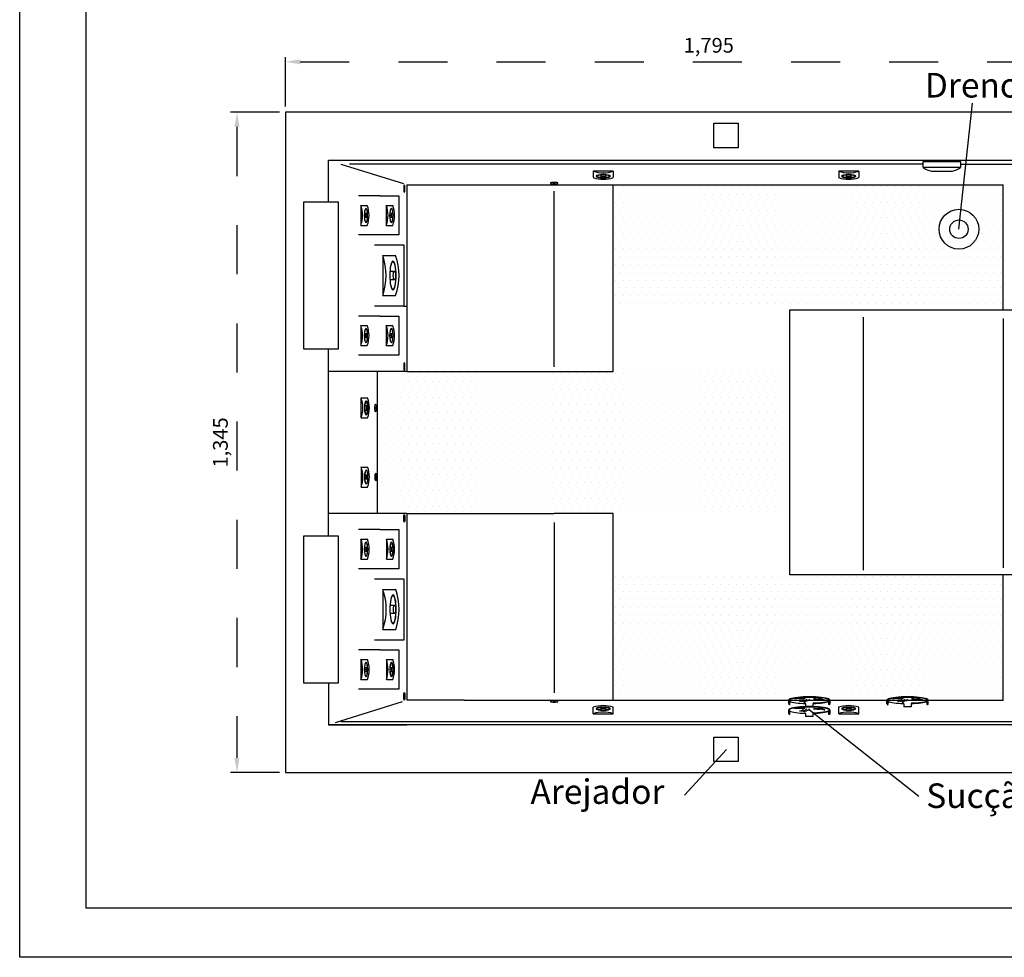
# Model space of a CAD drawing. Units: metres. Extents: x 1641.55 to 1647.26, y 257.1 to 260.73.
# Drawn here: x 1641.55 to 1643.55, y 257.1 to 259.01 of the extents above; entities that cross this region are included whole.
import ezdxf

# ---------------------------------------------------------------- set-up
doc = ezdxf.new("R2010")
doc.units = ezdxf.units.M
doc.header["$LTSCALE"] = 0.001
doc.linetypes.add('DASHED', pattern=[19.05, 12.7, -6.35])
for name, color, linetype in [('COTAS', 2, 'Continuous'), ('Default', 7, 'Continuous'), ('Informações', 3, 'Continuous')]:
    doc.layers.add(name, color=color, linetype=linetype)
doc.dimstyles.new('ISO-25', dxfattribs={"dimtxt": 2.5, "dimasz": 2.5, "dimexe": 1.25, "dimexo": 1, "dimgap": 1, "dimtad": 1, "dimlfac": 0.2, "dimtxsty": 'Standard', "dimcen": 2.5, "dimadec": 0, "dimazin": 0, "dimtfac": 1, "dimtmove": 0, "dimatfit": 3, "dimfxl": 1, "dimarcsym": 0})

# ---------------------------------------------------------------- blocks, each defined once
blk = doc.blocks.new('*D47')
at = {"layer": 'COTAS', "color": 0, "linetype": 'DASHED', "lineweight": -2, "transparency": 16777216}
for p, q in [((1642.0769, 258.8187), (1641.9751, 258.8187)), ((1641.9901, 258.7887), (1641.9901, 257.5037)), ((1642.0769, 257.4737), (1641.9751, 257.4737))]:
    blk.add_line(p, q, dxfattribs=at)
at = {"layer": 'COTAS', "color": 0, "linetype": 'DASHED', "transparency": 16777216}
for points in [[(1641.9851, 258.7887), (1641.9951, 258.7887), (1641.9901, 258.8187)], [(1641.9851, 257.5037), (1641.9951, 257.5037), (1641.9901, 257.4737)]]:
    blk.add_solid(points, dxfattribs=at)
at = {"layer": 'COTAS', "color": 0, "linetype": 'DASHED', "transparency": 16777216, "insert": (1641.9602, 258.1462), "char_height": 0.03, "attachment_point": 5, "rotation": 90}
blk.add_mtext('1,345', dxfattribs=at)
blk = doc.blocks.new('*D48')
at = {"layer": 'COTAS', "color": 0, "linetype": 'DASHED', "lineweight": -2, "transparency": 16777216}
for p, q in [((1642.0889, 258.8307), (1642.0889, 258.9364)), ((1642.1189, 258.9214), (1643.8539, 258.9214)), ((1643.8839, 258.8332), (1643.8839, 258.9364))]:
    blk.add_line(p, q, dxfattribs=at)
at = {"layer": 'COTAS', "color": 0, "linetype": 'DASHED', "transparency": 16777216}
for points in [[(1642.1189, 258.9264), (1642.1189, 258.9164), (1642.0889, 258.9214)], [(1643.8539, 258.9264), (1643.8539, 258.9164), (1643.8839, 258.9214)]]:
    blk.add_solid(points, dxfattribs=at)
at = {"layer": 'COTAS', "color": 0, "linetype": 'DASHED', "transparency": 16777216, "insert": (1642.9514, 258.9512), "char_height": 0.03, "attachment_point": 5}
blk.add_mtext('1,795', dxfattribs=at)

msp = doc.modelspace()

# ---------------------------------------------------------------- hatches: boundary and pattern name
h = msp.add_hatch()
h.set_pattern_fill('DOTS', color=256, scale=0.01)
h.paths.add_polyline_path([(1643.5514, 258.671), (1642.7564, 258.671), (1642.7564, 258.4162), (1643.1164, 258.4162), (1643.2664, 258.4162), (1643.5514, 258.4162)])
h.paths.add_polyline_path([(1643.4205, 258.5805, -1), (1643.5014, 258.5805, -1)], flags=16)
h.paths.add_polyline_path([(1643.4421, 258.5805, -1), (1643.4798, 258.5805, -1)], flags=0)
h = msp.add_hatch()
h.set_pattern_fill('DOTS', color=256, scale=0.01)
h.paths.add_polyline_path([(1643.1164, 258.291), (1642.7564, 258.291), (1642.6364, 258.291), (1642.3364, 258.291), (1642.2764, 258.291), (1642.2764, 258.0012), (1642.3364, 258.0012), (1642.6364, 258.0012), (1642.7564, 258.0012), (1643.1164, 258.0012)])
h = msp.add_hatch()
h.set_pattern_fill('DOTS', color=256, scale=0.01)
edge = h.paths.add_edge_path()
edge.add_line((1643.5514, 257.8762), (1643.2664, 257.8762))
edge.add_line((1643.2664, 257.8762), (1643.1164, 257.8762))
edge.add_line((1643.1164, 257.8762), (1642.7564, 257.8762))
edge.add_line((1642.7564, 257.8762), (1642.7564, 257.6212))
edge.add_line((1642.7564, 257.6212), (1643.0497, 257.6212))
edge.add_ellipse((1643.0918, 257.6212), major_axis=(0.042, 0), ratio=0.167048, start_angle=360, end_angle=538.6342, ccw=False)
edge.add_line((1643.1342, 257.6212), (1643.4008, 257.6212))
edge.add_ellipse((1643.4429, 257.6212), major_axis=(0.042, 0), ratio=0.167048, start_angle=360, end_angle=538.6342, ccw=False)
edge.add_line((1643.4853, 257.6212), (1643.5514, 257.6212))
edge.add_line((1643.5514, 257.6212), (1643.5514, 257.8762))

# ---------------------------------------------------------------- linework, layer by layer
for p, q in [((1643.8839, 258.8187), (1642.0889, 258.8187)), ((1642.0889, 258.8187), (1642.0889, 257.4737)), ((1642.9614, 258.7462), (1642.9614, 258.7962)), ((1642.9614, 258.7962), (1642.9614, 258.7962)), ((1642.9614, 258.7962), (1643.0114, 258.7962)), ((1643.0114, 258.7962), (1643.0114, 258.7462)), ((1643.0114, 258.7462), (1642.9614, 258.7462)), ((1642.1764, 258.7212), (1643.6064, 258.7212)), ((1642.1764, 258.6362), (1642.1764, 258.7212)), ((1642.2017, 258.7133), (1642.3292, 258.6733)), ((1643.3885, 258.7133), (1642.2193, 258.7133)), ((1643.4644, 258.7133), (1643.5874, 258.7133)), ((1642.7568, 258.6988), (1642.7161, 258.6988)), ((1642.7161, 258.6988), (1642.7161, 258.6857)), ((1642.7321, 258.687), (1642.7321, 258.6911)), ((1642.7408, 258.6911), (1642.7408, 258.687)), ((1642.7568, 258.6988), (1642.7568, 258.6857)), ((1643.2568, 258.6988), (1643.2161, 258.6988)), ((1643.2161, 258.6988), (1643.2161, 258.6857)), ((1643.2321, 258.687), (1643.2321, 258.6911)), ((1643.2408, 258.6911), (1643.2408, 258.687)), ((1643.2568, 258.6988), (1643.2568, 258.6857)), ((1642.3364, 258.671), (1643.5514, 258.671)), ((1642.3364, 258.671), (1642.3364, 258.291)), ((1642.7564, 258.291), (1642.7564, 258.671)), ((1643.5514, 258.4162), (1643.5514, 258.671)), ((1642.2813, 258.6487), (1642.2378, 258.6487)), ((1642.2813, 258.6487), (1642.3197, 258.6487)), ((1642.3197, 258.6487), (1642.3197, 258.5687)), ((1642.6364, 258.3005), (1642.6364, 258.6581)), ((1642.1264, 258.3362), (1642.1264, 258.6362)), ((1642.1264, 258.6362), (1642.1764, 258.6362)), ((1642.1764, 258.6362), (1642.1964, 258.6362)), ((1642.1964, 258.6362), (1642.1964, 258.3362)), ((1642.2426, 258.6291), (1642.2426, 258.5883)), ((1642.2426, 258.6291), (1642.2557, 258.6291)), ((1642.2944, 258.6291), (1642.2944, 258.5883)), ((1642.2944, 258.6291), (1642.3075, 258.6291)), ((1642.2502, 258.6131), (1642.2544, 258.6131)), ((1642.2544, 258.6043), (1642.2502, 258.6043)), ((1642.302, 258.6131), (1642.3062, 258.6131)), ((1642.3062, 258.6043), (1642.302, 258.6043)), ((1642.2426, 258.5883), (1642.2557, 258.5883)), ((1642.2944, 258.5883), (1642.3075, 258.5883)), ((1642.2813, 258.5687), (1642.2378, 258.5687)), ((1642.3197, 258.5687), (1642.2813, 258.5687)), ((1642.27, 258.5487), (1642.3301, 258.5487)), ((1642.3301, 258.5487), (1642.3301, 258.4237)), ((1642.2872, 258.527), (1642.2872, 258.4454)), ((1642.2872, 258.527), (1642.3134, 258.527)), ((1642.3025, 258.4949), (1642.3108, 258.4949)), ((1642.3108, 258.4775), (1642.3025, 258.4775)), ((1642.2872, 258.4454), (1642.3134, 258.4454)), ((1642.3301, 258.4237), (1642.27, 258.4237)), ((1642.3301, 258.4237), (1642.3364, 258.4237)), ((1642.2813, 258.4037), (1642.2378, 258.4037)), ((1642.2813, 258.4037), (1642.3197, 258.4037)), ((1642.3197, 258.4037), (1642.3197, 258.3237)), ((1643.1164, 257.8762), (1643.1164, 258.4162)), ((1643.1164, 258.4162), (1643.2664, 258.4162)), ((1643.2664, 258.4162), (1643.6064, 258.4162)), ((1643.2664, 257.8859), (1643.2664, 258.4013)), ((1642.2426, 258.3841), (1642.2426, 258.3433)), ((1642.2426, 258.3841), (1642.2557, 258.3841)), ((1642.2944, 258.3841), (1642.2944, 258.3433)), ((1642.2944, 258.3841), (1642.3075, 258.3841)), ((1643.5514, 258.3984), (1643.5514, 257.8908)), ((1642.2502, 258.3681), (1642.2544, 258.3681)), ((1642.302, 258.3681), (1642.3062, 258.3681)), ((1642.2426, 258.3433), (1642.2557, 258.3433)), ((1642.2544, 258.3593), (1642.2502, 258.3593)), ((1642.2944, 258.3433), (1642.3075, 258.3433)), ((1642.3062, 258.3593), (1642.302, 258.3593)), ((1642.1764, 258.3362), (1642.1264, 258.3362)), ((1642.1764, 257.9562), (1642.1764, 258.3362)), ((1642.1964, 258.3362), (1642.1764, 258.3362)), ((1642.2813, 258.3237), (1642.2378, 258.3237)), ((1642.3197, 258.3237), (1642.2813, 258.3237)), ((1642.3364, 258.291), (1642.1764, 258.291)), ((1642.2764, 258.0012), (1642.2764, 258.291)), ((1642.3364, 258.291), (1642.6364, 258.291)), ((1642.6364, 258.291), (1642.7564, 258.291)), ((1642.2432, 258.1961), (1642.2432, 258.2368)), ((1642.2432, 258.2368), (1642.2563, 258.2368)), ((1642.255, 258.2208), (1642.2508, 258.2208)), ((1642.2508, 258.2121), (1642.255, 258.2121)), ((1642.2432, 258.1961), (1642.2563, 258.1961)), ((1642.2432, 258.0961), (1642.2432, 258.0554)), ((1642.2432, 258.0961), (1642.2563, 258.0961)), ((1642.2508, 258.0801), (1642.255, 258.0801)), ((1642.255, 258.0714), (1642.2508, 258.0714)), ((1642.2432, 258.0554), (1642.2563, 258.0554)), ((1642.3364, 258.0012), (1642.1764, 258.0012)), ((1642.3364, 258.0012), (1642.3364, 257.6212)), ((1642.3364, 258.0012), (1642.6364, 258.0012)), ((1642.7564, 258.0012), (1642.6364, 258.0012)), ((1642.7564, 257.6212), (1642.7564, 258.0012)), ((1642.6364, 257.983), (1642.6364, 257.6364)), ((1642.2814, 257.9687), (1642.238, 257.9687)), ((1642.2814, 257.9687), (1642.3199, 257.9687)), ((1642.3199, 257.9687), (1642.3199, 257.8887)), ((1642.1264, 257.6562), (1642.1264, 257.9562)), ((1642.1264, 257.9562), (1642.1764, 257.9562)), ((1642.1764, 257.9562), (1642.1964, 257.9562)), ((1642.1964, 257.9562), (1642.1964, 257.6562)), ((1642.2427, 257.9491), (1642.2427, 257.9083)), ((1642.2427, 257.9491), (1642.2559, 257.9491)), ((1642.2945, 257.9491), (1642.2945, 257.9083)), ((1642.2945, 257.9491), (1642.3076, 257.9491)), ((1642.2504, 257.9331), (1642.2546, 257.9331)), ((1642.2546, 257.9243), (1642.2504, 257.9243)), ((1642.3022, 257.9331), (1642.3064, 257.9331)), ((1642.3064, 257.9243), (1642.3022, 257.9243)), ((1642.2427, 257.9083), (1642.2559, 257.9083)), ((1642.2945, 257.9083), (1642.3076, 257.9083)), ((1642.2814, 257.8887), (1642.238, 257.8887)), ((1642.3199, 257.8887), (1642.2814, 257.8887)), ((1642.2701, 257.8687), (1642.3302, 257.8687)), ((1642.3302, 257.8687), (1642.3302, 257.7437)), ((1643.2664, 257.8762), (1643.1164, 257.8762)), ((1643.6064, 257.8762), (1643.2664, 257.8762)), ((1643.5514, 257.6212), (1643.5514, 257.8762)), ((1642.2873, 257.847), (1642.2873, 257.7654)), ((1642.2873, 257.847), (1642.3136, 257.847)), ((1642.3026, 257.8149), (1642.311, 257.8149)), ((1642.311, 257.7975), (1642.3026, 257.7975)), ((1642.2873, 257.7654), (1642.3136, 257.7654)), ((1642.3302, 257.7437), (1642.2701, 257.7437)), ((1642.2814, 257.7237), (1642.238, 257.7237)), ((1642.2814, 257.7237), (1642.3199, 257.7237)), ((1642.3199, 257.7237), (1642.3199, 257.6437)), ((1642.2427, 257.7041), (1642.2427, 257.6633)), ((1642.2427, 257.7041), (1642.2559, 257.7041)), ((1642.2945, 257.7041), (1642.2945, 257.6633)), ((1642.2945, 257.7041), (1642.3076, 257.7041)), ((1642.2504, 257.6881), (1642.2546, 257.6881)), ((1642.2546, 257.6793), (1642.2504, 257.6793)), ((1642.3022, 257.6881), (1642.3064, 257.6881)), ((1642.3064, 257.6793), (1642.3022, 257.6793)), ((1642.2427, 257.6633), (1642.2559, 257.6633)), ((1642.2945, 257.6633), (1642.3076, 257.6633)), ((1642.1964, 257.6562), (1642.1264, 257.6562)), ((1642.1764, 257.6562), (1642.1764, 257.5712)), ((1642.2814, 257.6437), (1642.238, 257.6437)), ((1642.3199, 257.6437), (1642.2814, 257.6437)), ((1642.3265, 257.618), (1642.19, 257.5754)), ((1642.4527, 257.6212), (1642.3364, 257.6212)), ((1642.4527, 257.6212), (1643.5514, 257.6212)), ((1642.6364, 257.6212), (1642.7564, 257.6212)), ((1642.7161, 257.5936), (1642.7161, 257.6067)), ((1642.7321, 257.6013), (1642.7321, 257.6054)), ((1642.7408, 257.6054), (1642.7408, 257.6012)), ((1642.7568, 257.5936), (1642.7568, 257.6067)), ((1643.2161, 257.5936), (1643.2161, 257.6067)), ((1643.2321, 257.6013), (1643.2321, 257.6054)), ((1643.2408, 257.6054), (1643.2408, 257.6012)), ((1643.2568, 257.5936), (1643.2568, 257.6067)), ((1642.7161, 257.5936), (1642.7568, 257.5936)), ((1643.2161, 257.5936), (1643.2568, 257.5936)), ((1643.6064, 257.5712), (1642.1764, 257.5712)), ((1642.1764, 257.5712), (1642.3364, 257.5712)), ((1643.5816, 257.5772), (1642.2019, 257.5772)), ((1642.9614, 257.4962), (1642.9614, 257.5462)), ((1642.9614, 257.5462), (1643.0114, 257.5462)), ((1643.0114, 257.5462), (1643.0114, 257.4962)), ((1643.0114, 257.4962), (1642.9614, 257.4962)), ((1643.0114, 257.4962), (1643.0114, 257.4962)), ((1642.0889, 257.4737), (1643.8839, 257.4737))]:
    msp.add_line(p, q)
at = {"color": 0}
for p, q in [((1643.3885, 258.7061), (1643.3885, 258.7183)), ((1643.3885, 258.7183), (1643.4644, 258.7183)), ((1643.4644, 258.7061), (1643.3885, 258.7061)), ((1643.4644, 258.7183), (1643.4644, 258.7061)), ((1643.4053, 258.6987), (1643.4476, 258.6987)), ((1643.051, 257.6213), (1643.051, 257.6211)), ((1643.1144, 257.6142), (1643.1144, 257.6214)), ((1643.1156, 257.6195), (1643.1156, 257.6119)), ((1643.1167, 257.6124), (1643.1167, 257.6189)), ((1643.1962, 257.6123), (1643.1962, 257.6189)), ((1643.1973, 257.6195), (1643.1973, 257.6118)), ((1643.1985, 257.6142), (1643.1985, 257.6212)), ((1643.3144, 257.6142), (1643.3144, 257.6214)), ((1643.3156, 257.6195), (1643.3156, 257.6119)), ((1643.3167, 257.6213), (1643.3167, 257.6211)), ((1643.3167, 257.6124), (1643.3167, 257.6189)), ((1643.3962, 257.6123), (1643.3962, 257.6189)), ((1643.3973, 257.6195), (1643.3973, 257.6118)), ((1643.3985, 257.6142), (1643.3985, 257.6212)), ((1643.1144, 257.5943), (1643.1144, 257.6015)), ((1643.1156, 257.6119), (1643.1167, 257.6124)), ((1643.1156, 257.6014), (1643.1156, 257.6011)), ((1643.1156, 257.5996), (1643.1156, 257.592)), ((1643.1167, 257.5925), (1643.1167, 257.599)), ((1643.1487, 257.6135), (1643.1487, 257.608)), ((1643.1636, 257.608), (1643.1487, 257.608)), ((1643.1636, 257.6135), (1643.1636, 257.608)), ((1643.1973, 257.6118), (1643.1962, 257.6123)), ((1643.1962, 257.5924), (1643.1962, 257.599)), ((1643.1973, 257.5996), (1643.1973, 257.5919)), ((1643.1985, 257.5943), (1643.1985, 257.6013)), ((1643.3156, 257.6119), (1643.3167, 257.6124)), ((1643.3487, 257.6135), (1643.3487, 257.608)), ((1643.3636, 257.608), (1643.3487, 257.608)), ((1643.3636, 257.6135), (1643.3636, 257.608)), ((1643.3973, 257.6118), (1643.3962, 257.6123)), ((1643.1156, 257.592), (1643.1167, 257.5925)), ((1643.1487, 257.5936), (1643.1487, 257.5881)), ((1643.1636, 257.5881), (1643.1487, 257.5881)), ((1643.1636, 257.5936), (1643.1636, 257.5881)), ((1643.1973, 257.5919), (1643.1962, 257.5924))]:
    msp.add_line(p, q, dxfattribs=at)
for radius in [0.0405, 0.0188]:
    msp.add_circle((1643.461, 258.5805), radius)
for centre, radius, start, end in [((1643.4132, 258.7395), 0.0415, 233.4481, 259.0044), ((1643.4396, 258.7395), 0.0415, 280.9956, 306.5519), ((1643.1172, 257.6142), 0.00283, 180, 235.5487), ((1643.1463, 257.6133), 0.00239, 6.2162, 74.0488), ((1643.166, 257.6133), 0.00239, 105.9512, 173.7838), ((1643.1957, 257.6142), 0.00283, 304.4513, 0), ((1643.3172, 257.6142), 0.00283, 180, 235.5487), ((1643.3463, 257.6133), 0.00239, 6.2162, 74.0488), ((1643.366, 257.6133), 0.00239, 105.9512, 173.7838), ((1643.3957, 257.6142), 0.00283, 304.4513, 0), ((1643.1172, 257.5943), 0.00283, 180, 235.5487), ((1643.1463, 257.5934), 0.00239, 6.2162, 74.0488), ((1643.166, 257.5934), 0.00239, 105.9512, 173.7838), ((1643.1957, 257.5943), 0.00283, 304.4513, 0)]:
    msp.add_arc(centre, radius, start, end, dxfattribs=at)
for centre, radius, start, end in [((1642.7364, 258.7565), 0.0612, 250.5339, 289.4661), ((1642.7364, 258.7433), 0.0612, 250.5339, 289.4661), ((1643.2364, 258.7565), 0.0612, 250.5339, 289.4661), ((1643.2364, 258.7433), 0.0612, 250.5339, 289.4661), ((1642.1849, 258.6087), 0.0612, 340.5339, 19.4661), ((1642.198, 258.6087), 0.0612, 340.5339, 19.4661), ((1642.2367, 258.6087), 0.0612, 340.5339, 19.4661), ((1642.2498, 258.6087), 0.0612, 340.5339, 19.4661), ((1642.1718, 258.4862), 0.1223, 340.5339, 19.4661), ((1642.1981, 258.4862), 0.1223, 340.5339, 19.4661), ((1642.1849, 258.3637), 0.0612, 340.5339, 19.4661), ((1642.198, 258.3637), 0.0612, 340.5339, 19.4661), ((1642.2367, 258.3637), 0.0612, 340.5339, 19.4661), ((1642.2498, 258.3637), 0.0612, 340.5339, 19.4661), ((1642.1855, 258.2165), 0.0612, 340.5339, 19.4661), ((1642.1986, 258.2165), 0.0612, 340.5339, 19.4661), ((1642.1855, 258.0758), 0.0612, 340.5339, 19.4661), ((1642.1986, 258.0758), 0.0612, 340.5339, 19.4661), ((1642.185, 257.9287), 0.0612, 340.5339, 19.4661), ((1642.1982, 257.9287), 0.0612, 340.5339, 19.4661), ((1642.2368, 257.9287), 0.0612, 340.5339, 19.4661), ((1642.25, 257.9287), 0.0612, 340.5339, 19.4661), ((1642.1719, 257.8062), 0.1223, 340.5339, 19.4661), ((1642.1982, 257.8062), 0.1223, 340.5339, 19.4661), ((1642.185, 257.6837), 0.0612, 340.5339, 19.4661), ((1642.1982, 257.6837), 0.0612, 340.5339, 19.4661), ((1642.2368, 257.6837), 0.0612, 340.5339, 19.4661), ((1642.25, 257.6837), 0.0612, 340.5339, 19.4661), ((1642.7364, 257.549), 0.0612, 70.5339, 109.4661), ((1643.2364, 257.549), 0.0612, 70.5339, 109.4661), ((1642.7364, 257.5359), 0.0612, 70.5339, 109.4661), ((1643.2364, 257.5359), 0.0612, 70.5339, 109.4661)]:
    msp.add_arc(centre, radius, start, end)
at = {"extrusion": (0, 0, -1)}
for centre, major_axis, ratio in [((1642.7364, 258.6884), (-0.0147, 0), 0.221148), ((1643.2364, 258.6884), (-0.0147, 0), 0.221148), ((1642.253, 258.6087), (0, -0.0147), 0.221148), ((1642.3048, 258.6087), (0, -0.0147), 0.221148), ((1642.3079, 258.4862), (0, -0.0294), 0.221148), ((1642.253, 258.3637), (0, -0.0147), 0.221148), ((1642.3048, 258.3637), (0, -0.0147), 0.221148), ((1642.2535, 258.2165), (0, -0.014), 0.201273), ((1642.2536, 258.0758), (0, -0.0147), 0.221148), ((1642.2531, 257.9287), (0, -0.0147), 0.221148), ((1642.3049, 257.9287), (0, -0.0147), 0.221148), ((1642.3081, 257.8062), (0, -0.0294), 0.221148), ((1642.2531, 257.6837), (0, -0.0147), 0.221148), ((1642.3049, 257.6837), (0, -0.0147), 0.221148), ((1642.7364, 257.604), (0.0147, 0), 0.221148), ((1643.2364, 257.604), (0.0147, 0), 0.221148)]:
    msp.add_ellipse(centre, major_axis=major_axis, ratio=ratio, dxfattribs=at)
for centre, major_axis, ratio in [((1642.7364, 258.6884), (0.014, 0), 0.201273), ((1643.2364, 258.6884), (0.014, 0), 0.201273), ((1642.2529, 258.6087), (0, 0.014), 0.201273), ((1642.3047, 258.6087), (0, 0.014), 0.201273), ((1642.3078, 258.4861), (0, 0.0281), 0.201273), ((1642.2529, 258.3637), (0, 0.014), 0.201273), ((1642.3047, 258.3637), (0, 0.014), 0.201273), ((1642.2536, 258.2165), (0, 0.0147), 0.221148), ((1642.2535, 258.0757), (0, 0.014), 0.201273), ((1642.2531, 257.9287), (0, 0.014), 0.201273), ((1642.3049, 257.9287), (0, 0.014), 0.201273), ((1642.308, 257.8061), (0, 0.0281), 0.201273), ((1642.2531, 257.6837), (0, 0.014), 0.201273), ((1642.3049, 257.6837), (0, 0.014), 0.201273), ((1642.7365, 257.6039), (-0.014, 0), 0.201273), ((1643.2365, 257.6039), (-0.014, 0), 0.201273)]:
    msp.add_ellipse(centre, major_axis=major_axis, ratio=ratio)
for centre, major_axis, ratio, start_param, end_param in [((1642.7364, 258.687), (-0.00437, 0), 0.259646, 1.570796326794897, 7.853981633974483), ((1643.2364, 258.687), (-0.00437, 0), 0.259646, 1.570796326794897, 7.853981633974483), ((1642.2544, 258.6087), (0, -0.00437), 0.259646, 1.570796326794897, 7.853981633974483), ((1642.3062, 258.6087), (0, -0.00437), 0.259646, 1.570796326794897, 7.853981633974483), ((1642.3108, 258.4862), (0, -0.00874), 0.259646, 1.570796326794897, 7.853981633974483), ((1642.2544, 258.3637), (0, -0.00437), 0.259646, 1.570796326794897, 7.853981633974483), ((1642.3062, 258.3637), (0, -0.00437), 0.259646, 1.570796326794897, 7.853981633974483), ((1642.2725, 258.2165), (0, 0.00778), 0.167147, 4.712389, 10.995574), ((1642.2725, 258.2165), (0, 0.00158), 0.233651, 4.712389, 10.995574), ((1642.255, 258.0758), (0, -0.00437), 0.259646, 1.570796326794897, 7.853981633974483), ((1642.2728, 258.0758), (0, 0.00778), 0.167147, 4.712389, 10.995574), ((1642.2728, 258.0758), (0, 0.00158), 0.233651, 4.712389, 10.995574), ((1642.3311, 257.9914), (0, 0.00778), 0.167147, 4.712389, 10.995574), ((1642.3311, 257.9914), (0, 0.00158), 0.233651, 4.712389, 10.995574), ((1642.2546, 257.9287), (0, -0.00437), 0.259646, 1.570796326794897, 7.853981633974483), ((1642.3064, 257.9287), (0, -0.00437), 0.259646, 1.570796326794897, 7.853981633974483), ((1642.311, 257.8062), (0, -0.00874), 0.259646, 1.570796326794897, 7.853981633974483), ((1642.2546, 257.6837), (0, -0.00437), 0.259646, 1.570796326794897, 7.853981633974483), ((1642.3064, 257.6837), (0, -0.00437), 0.259646, 1.570796326794897, 7.853981633974483), ((1642.3311, 257.629), (0, 0.00778), 0.167147, 4.712389, 10.995574), ((1642.3311, 257.629), (0, 0.00158), 0.233651, 4.712389, 10.995574), ((1642.7364, 257.6054), (0.00437, 0), 0.259646, 1.570796326794897, 7.853981633974483), ((1643.2364, 257.6054), (0.00437, 0), 0.259646, 1.570796326794897, 7.853981633974483)]:
    msp.add_ellipse(centre, major_axis=major_axis, ratio=ratio, start_param=start_param, end_param=end_param)
for centre, major_axis, ratio, start_param, end_param in [((1642.3311, 258.6632), (0, -0.00778), 0.167147, 4.712389, 10.995574), ((1642.3311, 258.6632), (0, -0.00158), 0.233651, 4.712389, 10.995574), ((1642.6364, 258.6744), (-0.00778, 0), 0.167147, 4.712389, 10.995574), ((1642.6364, 258.6744), (-0.00158, 0), 0.233651, 4.712389, 10.995574), ((1642.3311, 258.3009), (0, -0.00778), 0.167147, 4.712389, 10.995574), ((1642.3311, 258.3009), (0, -0.00158), 0.233651, 4.712389, 10.995574), ((1642.255, 258.2165), (0, 0.00437), 0.259646, 1.570796326794897, 7.853981633974483), ((1642.6364, 257.6187), (0.00778, 0), 0.167147, 4.712389, 10.995574), ((1642.6364, 257.6187), (0.00158, 0), 0.233651, 4.712389, 10.995574)]:
    msp.add_ellipse(centre, major_axis=major_axis, ratio=ratio, start_param=start_param, end_param=end_param, dxfattribs=at)
at = {"color": 0}
for centre, major_axis, ratio, start_param, end_param in [((1643.1564, 257.6212), (0.042, 0), 0.167048, 6.04099, 9.668155), ((1643.1564, 257.6212), (0.0408, 0), 0.141235, 4.932331, 9.448972), ((1643.1564, 257.6212), (0.042, 0), 0.167048, 3.471726, 4.521019), ((1643.1564, 257.6212), (0.042, 0), 0.167048, 4.889259, 5.953929), ((1643.3564, 257.6212), (0.042, 0), 0.167048, 6.04099, 9.668155), ((1643.3564, 257.6212), (0.0408, 0), 0.141235, 4.932331, 9.448972), ((1643.3564, 257.6212), (0.042, 0), 0.167048, 3.471726, 4.521019), ((1643.3564, 257.6212), (0.042, 0), 0.167048, 4.889259, 5.953929), ((1643.1564, 257.6013), (0.042, 0), 0.167048, 6.04099, 9.668155), ((1643.1564, 257.6013), (0.0408, 0), 0.141235, 4.932331, 9.448972), ((1643.1564, 257.6013), (0.042, 0), 0.167048, 3.471726, 4.521019), ((1643.1564, 257.6013), (0.042, 0), 0.167048, 4.889259, 5.953929)]:
    msp.add_ellipse(centre, major_axis=major_axis, ratio=ratio, start_param=start_param, end_param=end_param, dxfattribs=at)
for points in [[(1643.1477, 257.6251), (1643.1432, 257.6247), (1643.1294, 257.6249), (1643.1258, 257.6246)], [(1643.1477, 257.6244), (1643.1432, 257.6241), (1643.1294, 257.6243), (1643.1258, 257.6239)], [(1643.1359, 257.6192), (1643.1405, 257.6202), (1643.1444, 257.6228)], [(1643.1405, 257.6185), (1643.144, 257.6197), (1643.1498, 257.6221), (1643.1509, 257.6237)], [(1643.1453, 257.6175), (1643.1507, 257.6196), (1643.1553, 257.6219), (1643.1563, 257.6235)], [(1643.1878, 257.6213), (1643.1839, 257.6229), (1643.1783, 257.6233), (1643.1709, 257.6234), (1643.167, 257.6239), (1643.1645, 257.6237)], [(1643.1879, 257.6204), (1643.184, 257.622), (1643.1784, 257.6225), (1643.1711, 257.6226), (1643.1671, 257.6231), (1643.1646, 257.6228)], [(1643.3477, 257.6251), (1643.3432, 257.6247), (1643.3294, 257.6249), (1643.3258, 257.6246)], [(1643.3477, 257.6244), (1643.3432, 257.6241), (1643.3294, 257.6243), (1643.3258, 257.6239)], [(1643.3359, 257.6192), (1643.3405, 257.6202), (1643.3444, 257.6228)], [(1643.3405, 257.6185), (1643.344, 257.6197), (1643.3498, 257.6221), (1643.3509, 257.6237)], [(1643.3453, 257.6175), (1643.3507, 257.6196), (1643.3553, 257.6219), (1643.3563, 257.6235)], [(1643.3878, 257.6213), (1643.3839, 257.6229), (1643.3783, 257.6233), (1643.3709, 257.6234), (1643.367, 257.6239), (1643.3645, 257.6237)], [(1643.3879, 257.6204), (1643.384, 257.622), (1643.3784, 257.6225), (1643.3711, 257.6226), (1643.3671, 257.6231), (1643.3646, 257.6228)], [(1643.1477, 257.6051), (1643.1432, 257.6048), (1643.1294, 257.605), (1643.1258, 257.6047)], [(1643.1477, 257.6045), (1643.1432, 257.6042), (1643.1294, 257.6044), (1643.1258, 257.604)], [(1643.1359, 257.5993), (1643.1405, 257.6003), (1643.1444, 257.6029)], [(1643.1405, 257.5986), (1643.144, 257.5998), (1643.1498, 257.6022), (1643.1509, 257.6038)], [(1643.1453, 257.5976), (1643.1507, 257.5997), (1643.1553, 257.602), (1643.1563, 257.6036)], [(1643.1878, 257.6014), (1643.1839, 257.603), (1643.1783, 257.6034), (1643.1709, 257.6035), (1643.167, 257.604), (1643.1645, 257.6038)], [(1643.1879, 257.6005), (1643.184, 257.6021), (1643.1784, 257.6026), (1643.1711, 257.6027), (1643.1671, 257.6032), (1643.1646, 257.6029)]]:
    msp.add_spline(points, degree=3, dxfattribs=at)
for points in [[(1643.1477, 257.6257), (1643.1462, 257.6255), (1643.1403, 257.625), (1643.1343, 257.6258), (1643.1299, 257.6256)], [(1643.3477, 257.6257), (1643.3462, 257.6255), (1643.3403, 257.625), (1643.3343, 257.6258), (1643.3299, 257.6256)], [(1643.1477, 257.6058), (1643.1462, 257.6056), (1643.1403, 257.6051), (1643.1343, 257.6059), (1643.1299, 257.6057)]]:
    msp.add_open_spline(points, degree=3, knots=[0, 0, 0, 0, 0.00481823, 0.01901915, 0.01901915, 0.01901915, 0.01901915], dxfattribs=at)
at = {"layer": 'Default', "color": 7}
for points in [[(1647.2562, 257.0975), (1641.5474, 257.0975), (1641.5474, 260.7257), (1647.2562, 260.7257)], [(1647.1562, 257.1975), (1641.6831, 257.1975), (1641.6831, 260.6068), (1647.1562, 260.6068)]]:
    msp.add_lwpolyline(points, close=True, dxfattribs=at)
at = {"layer": 'Informações'}
for p, q in [((1643.461, 258.5805), (1643.4887, 258.8373)), ((1643.1564, 257.6013), (1643.3795, 257.4257)), ((1642.9874, 257.5208), (1642.9017, 257.4278))]:
    msp.add_line(p, q, dxfattribs=at)

# ---------------------------------------------------------------- texts
at = {"layer": 'Informações', "char_height": 0.05, "attachment_point": 1}
for s, insert in [('{\\C3;Dreno}', (1643.3916, 258.8987)), ('{\\C3;Arejador}', (1642.5881, 257.46)), ('{\\C3;Sucção}', (1643.3945, 257.4517))]:
    msp.add_mtext_dynamic_manual_height_columns(s, width=0.353449, gutter_width=12.5, heights=[0], dxfattribs=dict(at, insert=insert))

# ---------------------------------------------------------------- dimensions: what is measured, and where the dimension line sits
at = {"layer": 'COTAS', "color": 2, "linetype": 'DASHED'}
dim = msp.add_linear_dim(base=(1643.8839, 258.9214), p1=(1642.0889, 258.8187), p2=(1643.8839, 258.8212), dimstyle='ISO-25', override={"dimscale": 0.012, "dimdec": 3, "dimlfac": 1, "dimarcsym": 1}, dxfattribs=at)
dim.commit()
dim.dimension.update_dxf_attribs({"geometry": '*D48', "text_midpoint": (1642.9514, 258.9214), "dimtype": 160})
dim = msp.add_linear_dim(base=(1641.9901, 257.4737), p1=(1642.0889, 258.8187), p2=(1642.0889, 257.4737), angle=90, dimstyle='ISO-25', override={"dimscale": 0.012, "dimdec": 3, "dimlfac": 1, "dimarcsym": 1}, dxfattribs=at)
dim.commit()
dim.dimension.update_dxf_attribs({"geometry": '*D47', "text_midpoint": (1641.9901, 258.1462), "dimtype": 160})

doc.saveas('drawing.dxf')
